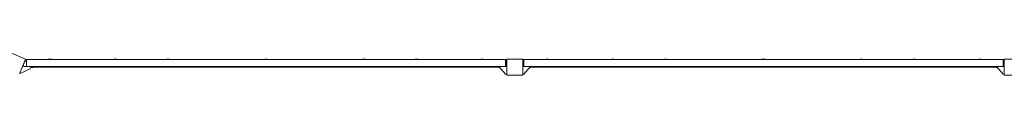
# Model space of a CAD drawing. Units: millimetres. Extents: x -11830 to 11830, y -5851 to 5851.
# Drawn here: x -8737 to -3790, y -5851 to -5740 of the extents above; entities that cross this region are included whole.
import ezdxf

# ---------------------------------------------------------------- set-up
doc = ezdxf.new("R2010")
doc.units = ezdxf.units.MM
doc.header["$LTSCALE"] = 20
doc.layers.add('2d', color=230, linetype='Continuous')

msp = doc.modelspace()

# ---------------------------------------------------------------- linework, layer by layer
at = {"layer": '2d', "lineweight": 0}
for p, q in [((-8707.8, -5770.5), (-8781.7, -5739.9)), ((-8738.4, -5844.4), (-8707.8, -5770.5)), ((-8719.8, -5801.8), (-8708.8, -5775.3)), ((-8710, -5775.7), (-8709, -5775.7)), ((-8704, -5772.5), (-8708.8, -5775.3)), ((-8704, -5772.5), (-8704, -5808)), ((-6296, -5772.7), (-8704, -5772.7)), ((-8589, -5771.2), (-8583, -5771.2)), ((-8261, -5771.2), (-8255, -5771.2)), ((-7995, -5771.2), (-7989, -5771.2)), ((-7503, -5771.2), (-7497, -5771.2)), ((-7011, -5771.2), (-7005, -5771.2)), ((-6745, -5771.2), (-6739, -5771.2)), ((-6417, -5771.2), (-6411, -5771.2)), ((-6296, -5808), (-6296, -5772.5)), ((-6291, -5777), (-6296, -5772.5)), ((-6290, -5775.7), (-6292.4, -5775.7)), ((-6291, -5777), (-6291, -5803.5)), ((-6290, -5770.7), (-6290, -5850.7)), ((-6210, -5770.7), (-6290, -5770.7)), ((-6210, -5850.7), (-6210, -5770.7)), ((-6210, -5775.7), (-6207.6, -5775.7)), ((-6209, -5777), (-6204, -5772.5)), ((-6209, -5803.5), (-6209, -5777)), ((-6204, -5772.5), (-6204, -5808)), ((-3796, -5772.7), (-6204, -5772.7)), ((-6089, -5771.2), (-6083, -5771.2)), ((-5761, -5771.2), (-5755, -5771.2)), ((-5495, -5771.2), (-5489, -5771.2)), ((-5003, -5771.2), (-4997, -5771.2)), ((-4511, -5771.2), (-4505, -5771.2)), ((-4245, -5771.2), (-4239, -5771.2)), ((-3917, -5771.2), (-3911, -5771.2)), ((-3796, -5808), (-3796, -5772.5)), ((-3791, -5777), (-3796, -5772.5)), ((-3790, -5775.7), (-3792.4, -5775.7)), ((-3791, -5777), (-3791, -5803.5)), ((-3790, -5770.7), (-3790, -5850.7)), ((-3710, -5770.7), (-3790, -5770.7)), ((-8685, -5820), (-8731.2, -5842)), ((-8719.8, -5801.8), (-8715.6, -5808)), ((-8704, -5808), (-8715.6, -5808)), ((-6296, -5807.7), (-8704, -5807.7)), ((-8680, -5807.7), (-8685, -5820)), ((-8670, -5813.7), (-8682.4, -5813.7)), ((-8670, -5807.7), (-8670, -5813.7)), ((-8670, -5810.7), (-6330, -5810.7)), ((-6330, -5813.7), (-6330, -5807.7)), ((-6330, -5807.7), (-6295.8, -5845.7)), ((-6330, -5813.7), (-6324.6, -5813.7)), ((-6291, -5803.5), (-6296, -5808)), ((-6209, -5803.5), (-6204, -5808)), ((-6170, -5807.7), (-6204.2, -5845.7)), ((-3796, -5807.7), (-6204, -5807.7)), ((-6170, -5813.7), (-6175.4, -5813.7)), ((-6170, -5807.7), (-6170, -5813.7)), ((-6170, -5810.7), (-3830, -5810.7)), ((-3830, -5813.7), (-3830, -5807.7)), ((-3830, -5807.7), (-3795.8, -5845.7)), ((-3830, -5813.7), (-3824.6, -5813.7)), ((-3791, -5803.5), (-3796, -5808)), ((-8731.2, -5842), (-8736.5, -5839.8)), ((-6295.8, -5845.7), (-6290, -5845.7)), ((-6290, -5850.7), (-6210, -5850.7)), ((-6204.2, -5845.7), (-6210, -5845.7)), ((-3795.8, -5845.7), (-3790, -5845.7)), ((-3790, -5850.7), (-3710, -5850.7))]:
    msp.add_line(p, q, dxfattribs=at)
for centre, start, end in [((-8588.5, -5786.3), 91.8165, 116.0625), ((-8583.5, -5786.3), 63.9375, 88.1835), ((-8260.5, -5786.3), 91.8165, 116.0625), ((-8255.5, -5786.3), 63.9375, 88.1835), ((-7994.5, -5786.3), 91.8165, 116.0625), ((-7989.5, -5786.3), 63.9375, 88.1835), ((-7502.5, -5786.3), 91.8165, 116.0625), ((-7497.5, -5786.3), 63.9375, 88.1835), ((-7010.5, -5786.3), 91.8165, 116.0625), ((-7005.5, -5786.3), 63.9375, 88.1835), ((-6744.5, -5786.3), 91.8165, 116.0625), ((-6739.5, -5786.3), 63.9375, 88.1835), ((-6416.5, -5786.3), 91.8165, 116.0625), ((-6411.5, -5786.3), 63.9375, 88.1835), ((-6088.5, -5786.3), 91.8165, 116.0625), ((-6083.5, -5786.3), 63.9375, 88.1835), ((-5760.5, -5786.3), 91.8165, 116.0625), ((-5755.5, -5786.3), 63.9375, 88.1835), ((-5494.5, -5786.3), 91.8165, 116.0625), ((-5489.5, -5786.3), 63.9375, 88.1835), ((-5002.5, -5786.3), 91.8165, 116.0625), ((-4997.5, -5786.3), 63.9375, 88.1835), ((-4510.5, -5786.3), 91.8165, 116.0625), ((-4505.5, -5786.3), 63.9375, 88.1835), ((-4244.5, -5786.3), 91.8165, 116.0625), ((-4239.5, -5786.3), 63.9375, 88.1835), ((-3916.5, -5786.3), 91.8165, 116.0625), ((-3911.5, -5786.3), 63.9375, 88.1835)]:
    msp.add_arc(centre, 15.1, start, end, dxfattribs=at)

doc.saveas('drawing.dxf')
